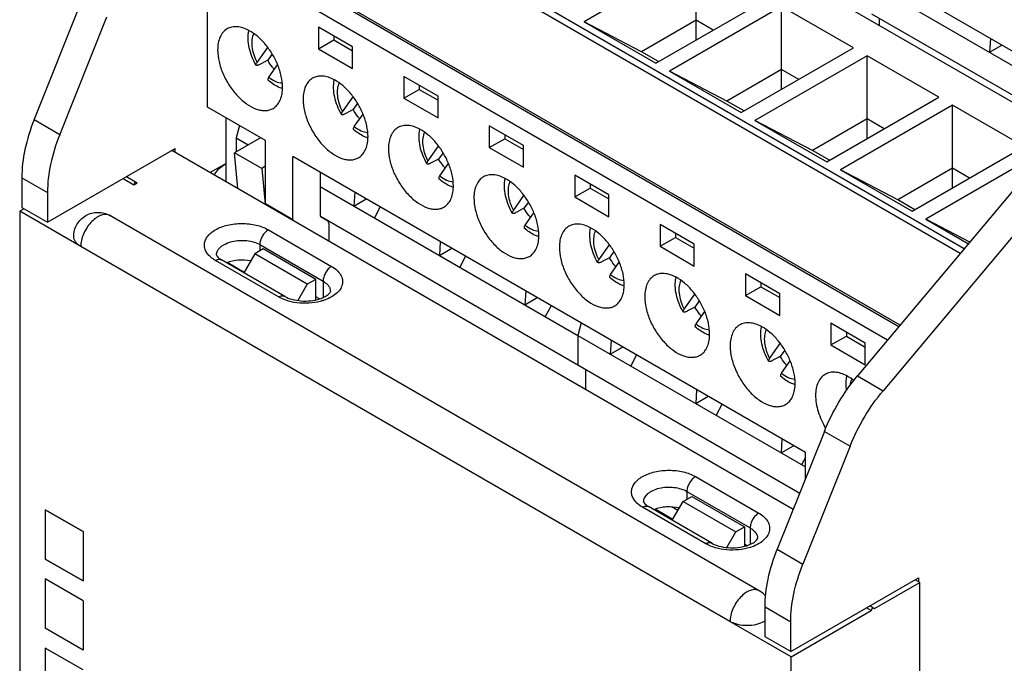
# Model space of a CAD drawing. Units: inches. Extents: x 0.5 to 33.6, y 0.5 to 21.6.
# Drawn here: x 27.4 to 29, y 17.1 to 18.2 of the extents above; entities that cross this region are included whole.
import ezdxf

# ---------------------------------------------------------------- set-up
doc = ezdxf.new("R2010")
doc.units = ezdxf.units.IN
doc.header["$LTSCALE"] = 1.87
doc.header["$MEASUREMENT"] = 0
doc.layers.get('0').update_dxf_attribs({"linetype": 'CONTINUOUS'})
for name, color, linetype in [('AXIS', 7, 'CONTINUOUS'), ('ECAD_TB4RAL', 7, 'CONTINUOUS'), ('ECAD_TB4RAR', 7, 'CONTINUOUS')]:
    doc.layers.add(name, color=color, linetype=linetype)

msp = doc.modelspace()

# ---------------------------------------------------------------- linework, layer by layer
at = {"color": 7, "linetype": 'CONTINUOUS'}
for p, q in [((27.6905, 18.0396), (27.6905, 18.3)), ((28.4869, 18.2841), (28.3043, 18.1786)), ((28.4869, 18.1491), (28.4869, 18.2841)), ((28.4212, 18.1111), (28.6039, 18.2166)), ((28.6261, 18.2037), (28.4435, 18.0983)), ((28.6261, 18.0687), (28.6261, 18.2037)), ((28.7431, 18.1362), (28.6261, 18.2037)), ((28.3043, 18.1786), (28.4212, 18.1111)), ((28.3979, 18.1298), (28.3043, 18.1786)), ((28.4869, 18.1812), (28.3979, 18.1298)), ((28.5148, 18.1651), (28.4869, 18.1812)), ((27.8714, 18.1698), (27.8714, 18.1344)), ((27.9271, 18.1376), (27.8714, 18.1698)), ((27.8714, 18.1344), (27.8965, 18.1489)), ((27.8965, 18.1553), (27.8965, 18.1489)), ((27.8965, 18.1489), (27.9271, 18.1312)), ((27.7714, 18.1124), (27.7887, 18.1369)), ((27.8714, 18.1344), (27.9271, 18.1023)), ((27.9271, 18.1023), (27.9271, 18.1376)), ((28.4257, 18.1137), (28.3979, 18.1298)), ((28.5604, 18.0308), (28.7431, 18.1362)), ((27.7887, 18.1159), (27.777, 18.1095)), ((27.796, 18.1261), (27.7887, 18.1159)), ((28.7653, 18.1233), (28.5827, 18.0179)), ((28.7653, 17.9883), (28.7653, 18.1233)), ((28.8823, 18.0558), (28.7653, 18.1233)), ((27.7907, 18.0884), (27.8049, 18.1086)), ((28.4435, 18.0983), (28.5604, 18.0308)), ((28.537, 18.0494), (28.4435, 18.0983)), ((28.6261, 18.1008), (28.537, 18.0494)), ((28.654, 18.0848), (28.6261, 18.1008)), ((28.0106, 18.0894), (28.0106, 18.0541)), ((28.0663, 18.0573), (28.0106, 18.0894)), ((28.0106, 18.0541), (28.0357, 18.0685)), ((28.0357, 18.075), (28.0357, 18.0685)), ((28.0357, 18.0685), (28.0663, 18.0509)), ((27.9106, 18.0321), (27.9279, 18.0566)), ((28.0106, 18.0541), (28.0663, 18.0219)), ((28.0663, 18.0219), (28.0663, 18.0573)), ((28.5649, 18.0333), (28.537, 18.0494)), ((28.6996, 17.9504), (28.8823, 18.0558)), ((27.9279, 18.0355), (27.9161, 18.0292)), ((27.9352, 18.0458), (27.9279, 18.0355)), ((28.9045, 18.043), (28.7219, 17.9375)), ((28.9045, 17.908), (28.9045, 18.043)), ((29.0214, 17.9755), (28.9045, 18.043)), ((27.7211, 17.9181), (27.7211, 18.0219)), ((27.9299, 18.0081), (27.9441, 18.0282)), ((28.5827, 18.0179), (28.6996, 17.9504)), ((28.6762, 17.969), (28.5827, 18.0179)), ((28.7653, 18.0205), (28.6762, 17.969)), ((28.7932, 18.0044), (28.7653, 18.0205)), ((28.1498, 18.0091), (28.1498, 17.9737)), ((28.2055, 17.9769), (28.1498, 18.0091)), ((27.7768, 17.9898), (27.7345, 17.9653)), ((28.1498, 17.9737), (28.1749, 17.9882)), ((28.1749, 17.9946), (28.1749, 17.9882)), ((28.1749, 17.9882), (28.2055, 17.9705)), ((27.4299, 17.8522), (27.6381, 17.9724)), ((28.645, 17.3846), (27.6325, 17.9692)), ((28.0498, 17.9517), (28.0671, 17.9762)), ((28.1498, 17.9737), (28.2055, 17.9416)), ((28.2055, 17.9416), (28.2055, 17.9769)), ((28.7041, 17.953), (28.6762, 17.969)), ((28.8388, 17.87), (29.0214, 17.9755)), ((27.74, 17.9071), (27.7345, 17.9653)), ((27.779, 17.9396), (27.7345, 17.9653)), ((28.0671, 17.9551), (28.0553, 17.9488)), ((28.0744, 17.9654), (28.0671, 17.9551)), ((29.0437, 17.9626), (28.8611, 17.8572)), ((27.7211, 17.948), (27.6952, 17.933)), ((27.7851, 17.9432), (27.779, 17.9396)), ((27.779, 17.9396), (27.7846, 17.8814)), ((28.0691, 17.9277), (28.0833, 17.9478)), ((28.7219, 17.9375), (28.8388, 17.87)), ((28.8154, 17.8887), (28.7219, 17.9375)), ((28.9045, 17.9401), (28.8154, 17.8887)), ((28.9324, 17.924), (28.9045, 17.9401)), ((27.3881, 17.9245), (27.3881, 17.8763)), ((27.5532, 17.9234), (27.5706, 17.9133)), ((27.5588, 17.9266), (27.5734, 17.9181)), ((28.289, 17.9287), (28.289, 17.8933)), ((28.3447, 17.8966), (28.289, 17.9287)), ((27.5706, 17.9133), (27.5734, 17.9181)), ((27.5706, 17.9133), (27.5762, 17.9165)), ((27.5734, 17.9181), (27.5762, 17.9165)), ((28.289, 17.8933), (28.3141, 17.9078)), ((28.3141, 17.9142), (28.3141, 17.9078)), ((28.3141, 17.9078), (28.3447, 17.8901)), ((27.4299, 17.9004), (27.4299, 17.8522)), ((28.189, 17.8713), (28.2063, 17.8959)), ((28.289, 17.8933), (28.3447, 17.8612)), ((28.3447, 17.8612), (28.3447, 17.8966)), ((27.3846, 17.8703), (27.3916, 17.8743)), ((27.3881, 17.8763), (27.4299, 17.8522)), ((28.2063, 17.8748), (28.1945, 17.8684)), ((28.2136, 17.8851), (28.2063, 17.8748)), ((28.8433, 17.8726), (28.8154, 17.8887)), ((27.3846, 17.8703), (27.3846, 15.6361)), ((27.4842, 17.8128), (27.3846, 17.8703)), ((28.5896, 17.2522), (27.5317, 17.863)), ((27.8758, 17.8608), (27.8849, 17.8555)), ((28.2083, 17.8473), (28.2225, 17.8675)), ((28.8611, 17.8572), (28.9305, 17.8171)), ((28.9327, 17.8198), (28.8611, 17.8572)), ((27.889, 17.8211), (27.889, 17.8465)), ((28.4282, 17.8483), (28.4282, 17.813)), ((28.4839, 17.8162), (28.4282, 17.8483)), ((27.7898, 17.8398), (27.8928, 17.7803)), ((28.4282, 17.813), (28.4533, 17.8274)), ((28.4533, 17.8339), (28.4533, 17.8274)), ((28.4533, 17.8274), (28.4839, 17.8098)), ((28.542, 17.202), (27.4842, 17.8128)), ((27.7815, 17.8086), (27.7676, 17.8006)), ((27.7759, 17.8157), (27.7759, 17.8054)), ((27.7759, 17.8157), (27.8789, 17.7562)), ((27.8672, 17.7591), (27.7815, 17.8086)), ((28.3282, 17.791), (28.3455, 17.8155)), ((28.4282, 17.813), (28.4839, 17.7808)), ((28.4839, 17.7808), (28.4839, 17.8162)), ((27.7676, 17.8006), (27.7498, 17.7699)), ((27.8533, 17.7511), (27.7676, 17.8006)), ((28.3455, 17.7944), (28.3337, 17.7881)), ((28.3528, 17.8047), (28.3455, 17.7944)), ((27.8065, 17.7305), (27.7035, 17.79)), ((27.8164, 17.7315), (27.7134, 17.7909)), ((27.7236, 17.7864), (27.7504, 17.7709)), ((28.3475, 17.767), (28.3617, 17.7871)), ((28.5674, 17.768), (28.5674, 17.7326)), ((28.6231, 17.7358), (28.5674, 17.768)), ((27.8533, 17.7511), (27.8381, 17.7247)), ((27.8672, 17.7591), (27.8533, 17.7511)), ((27.8672, 17.7257), (27.8672, 17.7591)), ((27.8789, 17.7562), (27.8789, 17.7295)), ((28.5674, 17.7326), (28.5925, 17.7471)), ((28.5925, 17.7535), (28.5925, 17.7471)), ((28.5925, 17.7471), (28.6231, 17.7294)), ((28.4674, 17.7106), (28.4847, 17.7351)), ((28.5674, 17.7326), (28.6231, 17.7005)), ((28.6231, 17.7005), (28.6231, 17.7358)), ((28.4847, 17.714), (28.4729, 17.7077)), ((28.492, 17.7243), (28.4847, 17.714)), ((28.4867, 17.6866), (28.5009, 17.7068)), ((28.7066, 17.6876), (28.7066, 17.6523)), ((28.7623, 17.6555), (28.7066, 17.6876)), ((28.7066, 17.6523), (28.7316, 17.6667)), ((28.7316, 17.6732), (28.7316, 17.6667)), ((28.7316, 17.6667), (28.7623, 17.649)), ((28.6066, 17.6302), (28.6239, 17.6548)), ((28.7066, 17.6523), (28.7623, 17.6201)), ((28.7623, 17.6201), (28.7623, 17.6555)), ((28.6239, 17.6337), (28.6121, 17.6273)), ((28.6312, 17.644), (28.6239, 17.6337)), ((28.6259, 17.6063), (28.6401, 17.6264)), ((28.4858, 17.438), (28.5888, 17.3785)), ((28.4719, 17.4139), (28.4719, 17.401)), ((28.4719, 17.4139), (28.5749, 17.3544)), ((28.448, 17.3668), (28.4658, 17.3975)), ((28.4658, 17.3975), (28.4797, 17.4055)), ((28.4658, 17.3975), (28.5515, 17.348)), ((28.4797, 17.4055), (28.5654, 17.356)), ((27.4263, 17.384), (27.4263, 17.3036)), ((27.4878, 17.3484), (27.4263, 17.384)), ((28.5025, 17.3287), (28.3995, 17.3882)), ((28.5124, 17.3297), (28.4093, 17.3891)), ((27.4878, 17.3484), (27.4878, 17.2681)), ((28.5368, 17.3225), (28.5515, 17.348)), ((28.5515, 17.348), (28.5654, 17.356)), ((28.5654, 17.356), (28.5654, 17.3244)), ((28.5749, 17.3544), (28.5749, 17.3277)), ((27.4878, 17.2681), (27.4263, 17.3036)), ((28.6409, 17.153), (28.8491, 17.2732)), ((28.7774, 17.223), (28.8512, 17.2656)), ((28.8512, 17.2656), (28.8435, 17.27)), ((28.8491, 17.2732), (28.8491, 17.2668)), ((28.8512, 15.0315), (28.8512, 17.2656)), ((28.5991, 17.1771), (28.5991, 17.2253)), ((28.6416, 17.1446), (28.7719, 17.2198)), ((28.7719, 17.2198), (28.7642, 17.2242)), ((28.7746, 17.2246), (28.7698, 17.2274)), ((28.7719, 17.2198), (28.7746, 17.2246)), ((28.7746, 17.2246), (28.7774, 17.223)), ((28.6416, 17.1446), (28.542, 17.202)), ((28.6409, 17.153), (28.6409, 17.2012)), ((28.6409, 17.153), (28.5991, 17.1771)), ((28.6416, 14.9104), (28.6416, 17.1446))]:
    msp.add_line(p, q, dxfattribs=at)
for centre, radius, start, end in [((27.8293, 18.12), 0.053, 251.0819, 251.8475), ((27.9685, 18.0396), 0.053, 251.0819, 251.8475), ((28.1077, 17.9593), 0.053, 251.0819, 251.8475), ((27.5251, 17.8516), 0.0132, 60.0031, 66.812), ((28.2469, 17.8789), 0.053, 251.0819, 251.8475), ((28.3861, 17.7986), 0.053, 251.0819, 251.8475), ((27.8543, 17.8026), 0.0819, 287.4266, 287.8193), ((28.5253, 17.7182), 0.053, 251.0819, 251.8475), ((28.6645, 17.6378), 0.053, 251.0819, 251.8475), ((28.5503, 17.4008), 0.0819, 287.4266, 287.8193), ((28.5697, 17.2179), 0.0397, 39.8318, 59.922), ((28.58, 17.2328), 0.0355, 299.9814, 302.8322)]:
    msp.add_arc(centre, radius, start, end, dxfattribs=at)
for points, knots in [([(27.7698, 18.1079), (27.7672, 18.1124), (27.7628, 18.1216), (27.757, 18.1403), (27.7562, 18.1552), (27.7582, 18.1643)], [0, 0, 0, 0, 0.264959, 0.522771, 1, 1, 1, 1]), ([(27.766, 18.1594), (27.7645, 18.1565), (27.7625, 18.1494), (27.7627, 18.1377), (27.7656, 18.125), (27.7692, 18.1166), (27.7714, 18.1124)], [0, 0, 0, 0, 0.203208, 0.441839, 0.711398, 1, 1, 1, 1]), ([(27.7995, 18.1009), (27.7985, 18.102), (27.7946, 18.1068), (27.7911, 18.1119), (27.7887, 18.1159)], [0, 0, 0, 0, 0.246932, 1, 1, 1, 1]), ([(27.7698, 18.1079), (27.7697, 18.1081), (27.7696, 18.1088), (27.7699, 18.1098), (27.7705, 18.1111), (27.7711, 18.1119), (27.7714, 18.1124)], [0, 0, 0, 0, 0.150681, 0.360724, 0.643943, 1, 1, 1, 1]), ([(27.777, 18.1095), (27.7761, 18.109), (27.7748, 18.1084), (27.7732, 18.1078), (27.7718, 18.1074), (27.7702, 18.1072), (27.7698, 18.1079)], [0, 0, 0, 0, 0.390993, 0.552021, 0.688466, 1, 1, 1, 1]), ([(27.7907, 18.0884), (27.7904, 18.0879), (27.7897, 18.0869), (27.7892, 18.0857), (27.789, 18.0849), (27.7889, 18.0843), (27.7891, 18.0839), (27.7893, 18.0837)], [0, 0, 0, 0, 0.369291, 0.653476, 0.763892, 0.855291, 1, 1, 1, 1]), ([(27.8121, 18.0698), (27.8101, 18.0706), (27.8018, 18.074), (27.7943, 18.0792), (27.7893, 18.0837)], [0, 0, 0, 0, 0.24185, 1, 1, 1, 1]), ([(27.7907, 18.0884), (27.7941, 18.0857), (27.8009, 18.0812), (27.8089, 18.079), (27.8125, 18.0789)], [0, 0, 0, 0, 0.543349, 1, 1, 1, 1]), ([(27.909, 18.0276), (27.9064, 18.032), (27.902, 18.0413), (27.8962, 18.0599), (27.8954, 18.0748), (27.8973, 18.0839)], [0, 0, 0, 0, 0.264959, 0.522771, 1, 1, 1, 1]), ([(27.9052, 18.079), (27.9037, 18.0761), (27.9017, 18.069), (27.9019, 18.0573), (27.9048, 18.0446), (27.9084, 18.0362), (27.9106, 18.0321)], [0, 0, 0, 0, 0.203208, 0.441839, 0.711398, 1, 1, 1, 1]), ([(27.9387, 18.0205), (27.9377, 18.0217), (27.9338, 18.0264), (27.9303, 18.0315), (27.9279, 18.0355)], [0, 0, 0, 0, 0.246932, 1, 1, 1, 1]), ([(27.909, 18.0276), (27.9089, 18.0278), (27.9088, 18.0284), (27.9091, 18.0294), (27.9097, 18.0307), (27.9103, 18.0316), (27.9106, 18.0321)], [0, 0, 0, 0, 0.150681, 0.360724, 0.643943, 1, 1, 1, 1]), ([(27.9161, 18.0292), (27.9153, 18.0287), (27.914, 18.0281), (27.9124, 18.0274), (27.911, 18.027), (27.9094, 18.0269), (27.909, 18.0276)], [0, 0, 0, 0, 0.390993, 0.552021, 0.688466, 1, 1, 1, 1]), ([(27.9299, 18.0081), (27.9296, 18.0075), (27.9289, 18.0066), (27.9284, 18.0054), (27.9282, 18.0045), (27.9281, 18.0039), (27.9283, 18.0035), (27.9285, 18.0033)], [0, 0, 0, 0, 0.369291, 0.653476, 0.763892, 0.855291, 1, 1, 1, 1]), ([(27.9513, 17.9895), (27.9493, 17.9902), (27.941, 17.9936), (27.9335, 17.9988), (27.9285, 18.0033)], [0, 0, 0, 0, 0.24185, 1, 1, 1, 1]), ([(27.9299, 18.0081), (27.9333, 18.0053), (27.9401, 18.0009), (27.9481, 17.9987), (27.9517, 17.9985)], [0, 0, 0, 0, 0.543349, 1, 1, 1, 1]), ([(28.0482, 17.9472), (28.0456, 17.9517), (28.0412, 17.9609), (28.0354, 17.9796), (28.0346, 17.9944), (28.0365, 18.0036)], [0, 0, 0, 0, 0.264959, 0.522771, 1, 1, 1, 1]), ([(28.0444, 17.9987), (28.0429, 17.9957), (28.0409, 17.9886), (28.0411, 17.977), (28.044, 17.9642), (28.0476, 17.9559), (28.0498, 17.9517)], [0, 0, 0, 0, 0.203208, 0.441839, 0.711398, 1, 1, 1, 1]), ([(28.0779, 17.9401), (28.0769, 17.9413), (28.073, 17.9461), (28.0695, 17.9512), (28.0671, 17.9551)], [0, 0, 0, 0, 0.246932, 1, 1, 1, 1]), ([(27.7018, 17.9291), (27.7028, 17.9309), (27.7077, 17.9386), (27.715, 17.9444), (27.7211, 17.948)], [0, 0, 0, 0, 0.226066, 1, 1, 1, 1]), ([(28.0482, 17.9472), (28.0481, 17.9474), (28.048, 17.948), (28.0483, 17.9491), (28.0489, 17.9503), (28.0495, 17.9512), (28.0498, 17.9517)], [0, 0, 0, 0, 0.150681, 0.360724, 0.643943, 1, 1, 1, 1]), ([(28.0553, 17.9488), (28.0545, 17.9483), (28.0532, 17.9477), (28.0516, 17.9471), (28.0502, 17.9467), (28.0486, 17.9465), (28.0482, 17.9472)], [0, 0, 0, 0, 0.390993, 0.552021, 0.688466, 1, 1, 1, 1]), ([(28.0691, 17.9277), (28.0688, 17.9272), (28.0681, 17.9262), (28.0676, 17.925), (28.0673, 17.9242), (28.0673, 17.9236), (28.0675, 17.9232), (28.0677, 17.923)], [0, 0, 0, 0, 0.369291, 0.653476, 0.763892, 0.855291, 1, 1, 1, 1]), ([(28.0905, 17.9091), (28.0885, 17.9098), (28.0802, 17.9132), (28.0727, 17.9185), (28.0677, 17.923)], [0, 0, 0, 0, 0.24185, 1, 1, 1, 1]), ([(28.0691, 17.9277), (28.0725, 17.925), (28.0793, 17.9205), (28.0873, 17.9183), (28.0909, 17.9182)], [0, 0, 0, 0, 0.543349, 1, 1, 1, 1]), ([(28.1874, 17.8668), (28.1848, 17.8713), (28.1803, 17.8806), (28.1746, 17.8992), (28.1738, 17.9141), (28.1757, 17.9232)], [0, 0, 0, 0, 0.264959, 0.522771, 1, 1, 1, 1]), ([(28.1836, 17.9183), (28.1821, 17.9154), (28.1801, 17.9083), (28.1803, 17.8966), (28.1832, 17.8839), (28.1868, 17.8755), (28.189, 17.8713)], [0, 0, 0, 0, 0.203208, 0.441839, 0.711398, 1, 1, 1, 1]), ([(28.2171, 17.8598), (28.2161, 17.8609), (28.2122, 17.8657), (28.2087, 17.8708), (28.2063, 17.8748)], [0, 0, 0, 0, 0.246932, 1, 1, 1, 1]), ([(27.4726, 17.8289), (27.4726, 17.8323), (27.4735, 17.8392), (27.4775, 17.8488), (27.4838, 17.857), (27.4921, 17.8633), (27.5017, 17.8673), (27.512, 17.8687), (27.5223, 17.8673), (27.5287, 17.8647), (27.5317, 17.863)], [0, 0, 0, 0, 0.125012, 0.24999, 0.374955, 0.499931, 0.624929, 0.749942, 0.874955, 1, 1, 1, 1]), ([(27.5303, 17.8637), (27.5282, 17.8645), (27.5232, 17.8653), (27.5154, 17.8632), (27.5076, 17.8585), (27.5001, 17.8515), (27.4935, 17.8428), (27.4884, 17.833), (27.485, 17.8229), (27.4842, 17.8161), (27.4842, 17.8128)], [0, 0, 0, 0, 0.087952, 0.189672, 0.308792, 0.443106, 0.58689, 0.732672, 0.872634, 1, 1, 1, 1]), ([(28.1874, 17.8668), (28.1873, 17.8671), (28.1872, 17.8677), (28.1875, 17.8687), (28.1881, 17.87), (28.1887, 17.8709), (28.189, 17.8713)], [0, 0, 0, 0, 0.150681, 0.360724, 0.643943, 1, 1, 1, 1]), ([(28.1945, 17.8684), (28.1937, 17.868), (28.1924, 17.8673), (28.1908, 17.8667), (28.1894, 17.8663), (28.1878, 17.8662), (28.1874, 17.8668)], [0, 0, 0, 0, 0.390993, 0.552021, 0.688466, 1, 1, 1, 1]), ([(27.7035, 17.79), (27.7009, 17.7915), (27.696, 17.7949), (27.6902, 17.801), (27.6865, 17.8077), (27.6852, 17.8149), (27.6865, 17.822), (27.6902, 17.8288), (27.696, 17.8349), (27.7067, 17.8423), (27.7239, 17.8485), (27.7467, 17.851), (27.7695, 17.8485), (27.7837, 17.8433), (27.7898, 17.8398)], [0, 0, 0, 0, 0.060454, 0.114533, 0.163176, 0.208604, 0.254032, 0.302674, 0.356754, 0.417208, 0.555456, 0.708604, 0.861752, 1, 1, 1, 1]), ([(27.889, 17.8465), (27.889, 17.8475), (27.8888, 17.8494), (27.888, 17.852), (27.8868, 17.8541), (27.8856, 17.8551), (27.8849, 17.8555)], [0, 0, 0, 0, 0.289661, 0.548947, 0.782239, 1, 1, 1, 1]), ([(28.2083, 17.8473), (28.2079, 17.8468), (28.2073, 17.8459), (28.2067, 17.8446), (28.2065, 17.8438), (28.2065, 17.8432), (28.2067, 17.8428), (28.2069, 17.8426)], [0, 0, 0, 0, 0.369291, 0.653476, 0.763892, 0.855291, 1, 1, 1, 1]), ([(28.2297, 17.8288), (28.2277, 17.8295), (28.2194, 17.8329), (28.2119, 17.8381), (28.2069, 17.8426)], [0, 0, 0, 0, 0.24185, 1, 1, 1, 1]), ([(28.2083, 17.8473), (28.2117, 17.8446), (28.2185, 17.8402), (28.2265, 17.8379), (28.2301, 17.8378)], [0, 0, 0, 0, 0.543349, 1, 1, 1, 1]), ([(28.3266, 17.7865), (28.324, 17.791), (28.3195, 17.8002), (28.3138, 17.8188), (28.313, 17.8337), (28.3149, 17.8428)], [0, 0, 0, 0, 0.264959, 0.522771, 1, 1, 1, 1]), ([(27.4842, 17.8128), (27.4824, 17.8138), (27.4793, 17.8159), (27.4756, 17.8199), (27.4732, 17.8242), (27.4726, 17.8274), (27.4726, 17.8289)], [0, 0, 0, 0, 0.289801, 0.549051, 0.782229, 1, 1, 1, 1]), ([(27.7898, 17.8398), (27.7879, 17.8387), (27.7841, 17.8355), (27.7798, 17.8295), (27.7768, 17.8228), (27.7759, 17.818), (27.7759, 17.8157)], [0, 0, 0, 0, 0.237224, 0.499998, 0.762774, 1, 1, 1, 1]), ([(28.3228, 17.8379), (28.3213, 17.835), (28.3193, 17.8279), (28.3195, 17.8162), (28.3224, 17.8035), (28.326, 17.7951), (28.3282, 17.791)], [0, 0, 0, 0, 0.203208, 0.441839, 0.711398, 1, 1, 1, 1]), ([(27.7053, 17.7988), (27.7053, 17.8012), (27.7068, 17.8064), (27.7124, 17.8127), (27.7207, 17.8178), (27.7311, 17.8213), (27.7427, 17.8229), (27.7546, 17.8226), (27.7659, 17.8203), (27.7729, 17.8175), (27.7759, 17.8157)], [0, 0, 0, 0, 0.086934, 0.186404, 0.303797, 0.437613, 0.582117, 0.729433, 0.871174, 1, 1, 1, 1]), ([(27.7053, 17.7988), (27.7053, 17.7987), (27.7055, 17.7979), (27.7066, 17.7963), (27.7092, 17.7936), (27.7118, 17.7919), (27.7134, 17.7909)], [0, 0, 0, 0, 0.039337, 0.189156, 0.510208, 1, 1, 1, 1]), ([(28.3563, 17.7794), (28.3553, 17.7806), (28.3514, 17.7854), (28.3479, 17.7904), (28.3455, 17.7944)], [0, 0, 0, 0, 0.246932, 1, 1, 1, 1]), ([(27.7035, 17.79), (27.7052, 17.7909), (27.7078, 17.7919), (27.7112, 17.7919), (27.7127, 17.7913), (27.7134, 17.7909)], [0, 0, 0, 0, 0.547689, 0.781559, 1, 1, 1, 1]), ([(27.8928, 17.7803), (27.8909, 17.7792), (27.8871, 17.776), (27.8828, 17.7701), (27.8798, 17.7633), (27.8789, 17.7585), (27.8789, 17.7562)], [0, 0, 0, 0, 0.237224, 0.499998, 0.762774, 1, 1, 1, 1]), ([(27.8928, 17.7803), (27.896, 17.7785), (27.9015, 17.7746), (27.9078, 17.7672), (27.911, 17.7589), (27.9106, 17.7502), (27.9068, 17.7421), (27.8999, 17.7349), (27.8906, 17.7288), (27.8833, 17.7259), (27.8794, 17.7246)], [0, 0, 0, 0, 0.137398, 0.257837, 0.365385, 0.46868, 0.578255, 0.701931, 0.842813, 1, 1, 1, 1]), ([(28.3266, 17.7865), (28.3265, 17.7867), (28.3264, 17.7873), (28.3267, 17.7884), (28.3273, 17.7896), (28.3279, 17.7905), (28.3282, 17.791)], [0, 0, 0, 0, 0.150681, 0.360724, 0.643943, 1, 1, 1, 1]), ([(28.3337, 17.7881), (28.3329, 17.7876), (28.3316, 17.787), (28.33, 17.7864), (28.3286, 17.7859), (28.327, 17.7858), (28.3266, 17.7865)], [0, 0, 0, 0, 0.390993, 0.552021, 0.688466, 1, 1, 1, 1]), ([(28.3475, 17.767), (28.3471, 17.7665), (28.3465, 17.7655), (28.3459, 17.7643), (28.3457, 17.7635), (28.3457, 17.7629), (28.3459, 17.7624), (28.3461, 17.7623)], [0, 0, 0, 0, 0.369291, 0.653476, 0.763892, 0.855291, 1, 1, 1, 1]), ([(28.3689, 17.7484), (28.3669, 17.7491), (28.3586, 17.7525), (28.3511, 17.7577), (28.3461, 17.7623)], [0, 0, 0, 0, 0.24185, 1, 1, 1, 1]), ([(28.3475, 17.767), (28.3509, 17.7642), (28.3577, 17.7598), (28.3656, 17.7576), (28.3693, 17.7574)], [0, 0, 0, 0, 0.543349, 1, 1, 1, 1]), ([(28.4658, 17.7061), (28.4632, 17.7106), (28.4587, 17.7198), (28.453, 17.7385), (28.4522, 17.7534), (28.4541, 17.7625)], [0, 0, 0, 0, 0.264959, 0.522771, 1, 1, 1, 1]), ([(27.8789, 17.7562), (27.8807, 17.7552), (27.884, 17.7529), (27.888, 17.7488), (27.8904, 17.7442), (27.891, 17.7409), (27.891, 17.7393)], [0, 0, 0, 0, 0.289801, 0.549051, 0.782229, 1, 1, 1, 1]), ([(28.462, 17.7576), (28.4605, 17.7547), (28.4585, 17.7476), (28.4587, 17.7359), (28.4616, 17.7232), (28.4652, 17.7148), (28.4674, 17.7106)], [0, 0, 0, 0, 0.203208, 0.441839, 0.711398, 1, 1, 1, 1]), ([(27.8065, 17.7305), (27.8082, 17.7314), (27.8108, 17.7325), (27.8142, 17.7324), (27.8157, 17.7319), (27.8164, 17.7315)], [0, 0, 0, 0, 0.547689, 0.781559, 1, 1, 1, 1]), ([(27.8788, 17.7245), (27.8729, 17.7226), (27.8603, 17.7201), (27.8411, 17.7199), (27.8228, 17.7231), (27.8115, 17.7276), (27.8065, 17.7305)], [0, 0, 0, 0, 0.252634, 0.515021, 0.769464, 1, 1, 1, 1]), ([(27.8164, 17.7315), (27.82, 17.7294), (27.8288, 17.726), (27.8432, 17.7236), (27.8585, 17.7238), (27.8686, 17.7258), (27.8733, 17.7273)], [0, 0, 0, 0, 0.216653, 0.475203, 0.745838, 1, 1, 1, 1]), ([(27.8733, 17.7273), (27.8765, 17.7283), (27.8819, 17.7305), (27.8878, 17.7346), (27.8904, 17.7376), (27.891, 17.7391), (27.891, 17.7393)], [0, 0, 0, 0, 0.460559, 0.79276, 0.960546, 1, 1, 1, 1]), ([(28.4955, 17.6991), (28.4945, 17.7002), (28.4906, 17.705), (28.4871, 17.7101), (28.4847, 17.714)], [0, 0, 0, 0, 0.246932, 1, 1, 1, 1]), ([(28.4658, 17.7061), (28.4657, 17.7063), (28.4656, 17.707), (28.4659, 17.708), (28.4665, 17.7092), (28.4671, 17.7101), (28.4674, 17.7106)], [0, 0, 0, 0, 0.150681, 0.360724, 0.643943, 1, 1, 1, 1]), ([(28.4729, 17.7077), (28.4721, 17.7072), (28.4708, 17.7066), (28.4692, 17.706), (28.4678, 17.7056), (28.4662, 17.7054), (28.4658, 17.7061)], [0, 0, 0, 0, 0.390993, 0.552021, 0.688466, 1, 1, 1, 1]), ([(28.4867, 17.6866), (28.4863, 17.6861), (28.4857, 17.6851), (28.4851, 17.6839), (28.4849, 17.6831), (28.4849, 17.6825), (28.4851, 17.6821), (28.4853, 17.6819)], [0, 0, 0, 0, 0.369291, 0.653476, 0.763892, 0.855291, 1, 1, 1, 1]), ([(28.5081, 17.668), (28.5061, 17.6687), (28.4978, 17.6722), (28.4903, 17.6774), (28.4853, 17.6819)], [0, 0, 0, 0, 0.24185, 1, 1, 1, 1]), ([(28.4867, 17.6866), (28.4901, 17.6839), (28.4969, 17.6794), (28.5048, 17.6772), (28.5085, 17.6771)], [0, 0, 0, 0, 0.543349, 1, 1, 1, 1]), ([(28.605, 17.6258), (28.6024, 17.6302), (28.5979, 17.6395), (28.5922, 17.6581), (28.5914, 17.673), (28.5933, 17.6821)], [0, 0, 0, 0, 0.264959, 0.522771, 1, 1, 1, 1]), ([(28.6012, 17.6772), (28.5996, 17.6743), (28.5977, 17.6672), (28.5979, 17.6555), (28.6008, 17.6428), (28.6044, 17.6344), (28.6066, 17.6302)], [0, 0, 0, 0, 0.203208, 0.441839, 0.711398, 1, 1, 1, 1]), ([(28.6347, 17.6187), (28.6337, 17.6199), (28.6298, 17.6246), (28.6263, 17.6297), (28.6239, 17.6337)], [0, 0, 0, 0, 0.246932, 1, 1, 1, 1]), ([(28.605, 17.6258), (28.6049, 17.626), (28.6048, 17.6266), (28.6051, 17.6276), (28.6057, 17.6289), (28.6063, 17.6298), (28.6066, 17.6302)], [0, 0, 0, 0, 0.150681, 0.360724, 0.643943, 1, 1, 1, 1]), ([(28.6121, 17.6273), (28.6113, 17.6269), (28.61, 17.6263), (28.6084, 17.6256), (28.607, 17.6252), (28.6054, 17.6251), (28.605, 17.6258)], [0, 0, 0, 0, 0.390993, 0.552021, 0.688466, 1, 1, 1, 1]), ([(28.6259, 17.6063), (28.6255, 17.6057), (28.6249, 17.6048), (28.6243, 17.6036), (28.6241, 17.6027), (28.6241, 17.6021), (28.6243, 17.6017), (28.6244, 17.6015)], [0, 0, 0, 0, 0.369291, 0.653476, 0.763892, 0.855291, 1, 1, 1, 1]), ([(28.6473, 17.5877), (28.6453, 17.5884), (28.637, 17.5918), (28.6295, 17.597), (28.6244, 17.6015)], [0, 0, 0, 0, 0.24185, 1, 1, 1, 1]), ([(28.6259, 17.6063), (28.6293, 17.6035), (28.6361, 17.5991), (28.644, 17.5968), (28.6477, 17.5967)], [0, 0, 0, 0, 0.543349, 1, 1, 1, 1]), ([(28.7321, 17.5789), (28.7318, 17.5808), (28.731, 17.5884), (28.7314, 17.5962), (28.7325, 17.6017)], [0, 0, 0, 0, 0.25838, 1, 1, 1, 1]), ([(28.7404, 17.5969), (28.74, 17.5961), (28.7384, 17.5926), (28.7376, 17.5888), (28.7373, 17.5859)], [0, 0, 0, 0, 0.233246, 1, 1, 1, 1]), ([(28.3995, 17.3882), (28.3968, 17.3897), (28.392, 17.393), (28.3862, 17.3992), (28.3825, 17.4059), (28.3812, 17.4131), (28.3825, 17.4202), (28.3862, 17.427), (28.392, 17.4331), (28.4027, 17.4405), (28.4199, 17.4467), (28.4427, 17.4492), (28.4654, 17.4467), (28.4797, 17.4415), (28.4858, 17.438)], [0, 0, 0, 0, 0.060454, 0.114533, 0.163176, 0.208604, 0.254032, 0.302674, 0.356754, 0.417208, 0.555456, 0.708604, 0.861752, 1, 1, 1, 1]), ([(28.4858, 17.438), (28.4838, 17.4368), (28.4801, 17.4337), (28.4757, 17.4277), (28.4727, 17.421), (28.4719, 17.4162), (28.4719, 17.4139)], [0, 0, 0, 0, 0.237224, 0.499998, 0.762774, 1, 1, 1, 1]), ([(28.4013, 17.397), (28.4013, 17.3994), (28.4028, 17.4045), (28.4084, 17.4109), (28.4167, 17.416), (28.427, 17.4195), (28.4387, 17.4211), (28.4506, 17.4208), (28.4619, 17.4185), (28.4688, 17.4156), (28.4719, 17.4139)], [0, 0, 0, 0, 0.086934, 0.186404, 0.303797, 0.437613, 0.582117, 0.729433, 0.871174, 1, 1, 1, 1]), ([(28.4013, 17.397), (28.4013, 17.3968), (28.4015, 17.3961), (28.4025, 17.3945), (28.4051, 17.3918), (28.4077, 17.3901), (28.4093, 17.3891)], [0, 0, 0, 0, 0.039337, 0.189156, 0.510208, 1, 1, 1, 1]), ([(28.3995, 17.3882), (28.4011, 17.3891), (28.4037, 17.3901), (28.4072, 17.39), (28.4087, 17.3895), (28.4093, 17.3891)], [0, 0, 0, 0, 0.547689, 0.781559, 1, 1, 1, 1]), ([(28.5888, 17.3785), (28.5868, 17.3774), (28.5831, 17.3742), (28.5787, 17.3683), (28.5757, 17.3615), (28.5749, 17.3567), (28.5749, 17.3544)], [0, 0, 0, 0, 0.237224, 0.499998, 0.762774, 1, 1, 1, 1]), ([(28.5888, 17.3785), (28.5919, 17.3767), (28.5975, 17.3728), (28.6038, 17.3654), (28.607, 17.3571), (28.6066, 17.3484), (28.6027, 17.3403), (28.5959, 17.3331), (28.5866, 17.327), (28.5793, 17.3241), (28.5753, 17.3228)], [0, 0, 0, 0, 0.137398, 0.257837, 0.365385, 0.46868, 0.578255, 0.701931, 0.842813, 1, 1, 1, 1]), ([(28.5749, 17.3544), (28.5767, 17.3534), (28.58, 17.3511), (28.5839, 17.347), (28.5864, 17.3424), (28.587, 17.3391), (28.587, 17.3375)], [0, 0, 0, 0, 0.289801, 0.549051, 0.782229, 1, 1, 1, 1]), ([(28.5025, 17.3287), (28.5041, 17.3296), (28.5067, 17.3307), (28.5102, 17.3306), (28.5117, 17.33), (28.5124, 17.3297)], [0, 0, 0, 0, 0.547689, 0.781559, 1, 1, 1, 1]), ([(28.5748, 17.3227), (28.5688, 17.3208), (28.5562, 17.3183), (28.5371, 17.3181), (28.5187, 17.3213), (28.5075, 17.3258), (28.5025, 17.3287)], [0, 0, 0, 0, 0.252634, 0.515021, 0.769464, 1, 1, 1, 1]), ([(28.5124, 17.3297), (28.516, 17.3276), (28.5247, 17.3242), (28.5391, 17.3218), (28.5545, 17.322), (28.5646, 17.324), (28.5693, 17.3255)], [0, 0, 0, 0, 0.216653, 0.475203, 0.745838, 1, 1, 1, 1]), ([(28.5693, 17.3255), (28.5725, 17.3265), (28.5779, 17.3287), (28.5838, 17.3328), (28.5864, 17.3358), (28.587, 17.3372), (28.587, 17.3375)], [0, 0, 0, 0, 0.460559, 0.79276, 0.960546, 1, 1, 1, 1]), ([(28.5896, 17.2522), (28.5876, 17.2533), (28.5827, 17.2546), (28.5747, 17.253), (28.5666, 17.2486), (28.5588, 17.2417), (28.5519, 17.2329), (28.5465, 17.2229), (28.543, 17.2125), (28.542, 17.2054), (28.542, 17.202)], [0, 0, 0, 0, 0.086934, 0.186407, 0.303798, 0.437614, 0.582117, 0.729433, 0.871172, 1, 1, 1, 1]), ([(28.5977, 17.202), (28.5938, 17.1998), (28.5846, 17.1964), (28.5699, 17.1948), (28.5552, 17.1964), (28.546, 17.1998), (28.542, 17.202)], [0, 0, 0, 0, 0.237218, 0.499999, 0.762781, 1, 1, 1, 1])]:
    msp.add_open_spline(points, degree=3, knots=knots, dxfattribs=at)
at = {"layer": 'AXIS', "color": 7, "linetype": 'CONTINUOUS'}
for p, q in [((29.084, 18.0001), (28.1108, 18.562)), ((29.1311, 18.0562), (28.3084, 18.5312)), ((28.9237, 17.809), (27.8652, 18.4201)), ((28.9172, 17.8014), (27.8597, 18.4119)), ((28.8169, 17.6818), (27.7183, 18.3161)), ((28.8191, 17.6845), (27.7242, 18.3166)), ((28.7987, 17.6602), (27.6905, 18.3)), ((27.408, 18.0188), (27.4848, 18.2107)), ((27.4498, 17.9946), (27.5266, 18.1866)), ((29.2214, 18.1637), (28.7498, 17.6019)), ((29.2631, 18.1396), (28.7915, 17.5778)), ((27.7851, 17.985), (27.6905, 18.0396)), ((27.4498, 17.9946), (27.408, 18.0188)), ((27.6381, 17.966), (27.6381, 17.9724)), ((27.7851, 17.8824), (27.7851, 17.985)), ((27.8297, 17.8567), (27.8297, 17.9592)), ((28.6648, 17.4771), (27.8297, 17.9592)), ((27.3881, 17.9245), (27.4299, 17.9004)), ((27.8742, 17.9335), (27.8742, 17.8644)), ((27.7851, 17.8824), (27.8297, 17.8567)), ((27.8749, 17.8617), (27.8758, 17.8608)), ((27.8732, 17.7273), (27.8672, 17.7308)), ((28.7498, 17.6019), (28.7915, 17.5778)), ((28.6958, 17.5116), (28.619, 17.3196)), ((28.6958, 17.5116), (28.7376, 17.4875)), ((28.7376, 17.4875), (28.6608, 17.2955)), ((28.6648, 17.4342), (28.6648, 17.4771)), ((27.4263, 17.384), (27.4263, 17.3036)), ((27.4263, 17.384), (27.4878, 17.3484)), ((27.4878, 17.3484), (27.4878, 17.2681)), ((28.5692, 17.3255), (28.5654, 17.3277)), ((28.619, 17.3196), (28.6608, 17.2955)), ((27.4263, 17.3036), (27.4878, 17.2681)), ((27.4263, 17.2715), (27.4263, 17.1911)), ((27.4878, 17.2359), (27.4263, 17.2715)), ((27.4878, 17.2359), (27.4878, 17.1556)), ((28.6409, 17.2012), (28.5991, 17.2253)), ((27.4878, 17.1556), (27.4263, 17.1911)), ((27.4263, 17.1589), (27.4263, 17.0786)), ((27.4878, 17.1234), (27.4263, 17.1589))]:
    msp.add_line(p, q, dxfattribs=at)
for centre, radius, start, end in [((27.7444, 18.0717), 0.0685, 358.2141, 0.0075), ((27.8836, 17.9914), 0.0685, 358.2141, 0.0075), ((28.0228, 17.911), 0.0685, 358.2141, 0.0075), ((27.858, 17.8824), 0.0728, 179.9972, 181.1081), ((27.9027, 17.8567), 0.073, 179.9973, 181.0604), ((28.162, 17.8306), 0.0685, 358.2141, 0.0075), ((28.3012, 17.7503), 0.0685, 358.2141, 0.0075), ((28.4404, 17.6699), 0.0685, 358.2141, 0.0075), ((28.5796, 17.5896), 0.0685, 358.2141, 0.0075)]:
    msp.add_arc(centre, radius, start, end, dxfattribs=at)
for points, knots in [([(27.7227, 18.1671), (27.7202, 18.1656), (27.7156, 18.1618), (27.7107, 18.1537), (27.7077, 18.1438), (27.7072, 18.1366), (27.7072, 18.1328)], [0, 0, 0, 0, 0.217772, 0.450955, 0.710194, 1, 1, 1, 1]), ([(27.7582, 18.1644), (27.7551, 18.1661), (27.7488, 18.1688), (27.7393, 18.1708), (27.7304, 18.1704), (27.725, 18.1684), (27.7227, 18.1671)], [0, 0, 0, 0, 0.287747, 0.546258, 0.780272, 1, 1, 1, 1]), ([(27.805, 18.1086), (27.8025, 18.1146), (27.7966, 18.1262), (27.7855, 18.1419), (27.7728, 18.1549), (27.7631, 18.1618), (27.7582, 18.1644)], [0, 0, 0, 0, 0.263452, 0.525383, 0.774128, 1, 1, 1, 1]), ([(27.7072, 18.1328), (27.7072, 18.1264), (27.709, 18.113), (27.7156, 18.0932), (27.7259, 18.0742), (27.739, 18.0575), (27.7538, 18.0444), (27.7672, 18.0371), (27.7776, 18.0343), (27.7848, 18.0338), (27.7916, 18.0347), (27.7956, 18.0364), (27.7975, 18.0375)], [0, 0, 0, 0, 0.128682, 0.270276, 0.417432, 0.561779, 0.695449, 0.812713, 0.864677, 0.91251, 0.95714, 1, 1, 1, 1]), ([(27.813, 18.0717), (27.813, 18.0778), (27.8114, 18.0904), (27.8075, 18.1025), (27.805, 18.1086)], [0, 0, 0, 0, 0.476713, 1, 1, 1, 1]), ([(27.8619, 18.0867), (27.8594, 18.0853), (27.8548, 18.0814), (27.8499, 18.0734), (27.8469, 18.0635), (27.8464, 18.0562), (27.8464, 18.0525)], [0, 0, 0, 0, 0.217772, 0.450955, 0.710194, 1, 1, 1, 1]), ([(27.8974, 18.084), (27.8943, 18.0857), (27.888, 18.0885), (27.8785, 18.0905), (27.8696, 18.0901), (27.8642, 18.0881), (27.8619, 18.0867)], [0, 0, 0, 0, 0.287747, 0.546258, 0.780272, 1, 1, 1, 1]), ([(27.9442, 18.0282), (27.9417, 18.0342), (27.9358, 18.0459), (27.9247, 18.0615), (27.912, 18.0746), (27.9023, 18.0814), (27.8974, 18.084)], [0, 0, 0, 0, 0.263452, 0.525383, 0.774128, 1, 1, 1, 1]), ([(27.7975, 18.0375), (27.7998, 18.0389), (27.8042, 18.0425), (27.8091, 18.05), (27.8121, 18.0593), (27.8128, 18.066), (27.8129, 18.0696)], [0, 0, 0, 0, 0.219738, 0.453757, 0.712243, 1, 1, 1, 1]), ([(27.8464, 18.0525), (27.8464, 18.0461), (27.8482, 18.0326), (27.8548, 18.0129), (27.8651, 17.9939), (27.8782, 17.9771), (27.893, 17.964), (27.9064, 17.9567), (27.9168, 17.9539), (27.924, 17.9534), (27.9308, 17.9544), (27.9348, 17.9561), (27.9367, 17.9571)], [0, 0, 0, 0, 0.128682, 0.270276, 0.417432, 0.561779, 0.695449, 0.812713, 0.864677, 0.91251, 0.95714, 1, 1, 1, 1]), ([(27.408, 18.0188), (27.4017, 18.0031), (27.3921, 17.9722), (27.3881, 17.9399), (27.3881, 17.9245)], [0, 0, 0, 0, 0.522989, 1, 1, 1, 1]), ([(27.9522, 17.9914), (27.9522, 17.9974), (27.9506, 18.01), (27.9467, 18.0221), (27.9442, 18.0282)], [0, 0, 0, 0, 0.476713, 1, 1, 1, 1]), ([(28.0011, 18.0063), (27.9986, 18.0049), (27.994, 18.001), (27.9891, 17.993), (27.9861, 17.9831), (27.9856, 17.9759), (27.9856, 17.9721)], [0, 0, 0, 0, 0.217772, 0.450955, 0.710194, 1, 1, 1, 1]), ([(28.0366, 18.0037), (28.0335, 18.0054), (28.0272, 18.0081), (28.0177, 18.0101), (28.0088, 18.0097), (28.0034, 18.0077), (28.0011, 18.0063)], [0, 0, 0, 0, 0.287747, 0.546258, 0.780272, 1, 1, 1, 1]), ([(28.0834, 17.9479), (28.0809, 17.9539), (28.075, 17.9655), (28.0639, 17.9812), (28.0512, 17.9942), (28.0415, 18.001), (28.0366, 18.0037)], [0, 0, 0, 0, 0.263452, 0.525383, 0.774128, 1, 1, 1, 1]), ([(27.4498, 17.9946), (27.4435, 17.979), (27.4338, 17.9481), (27.4299, 17.9158), (27.4299, 17.9004)], [0, 0, 0, 0, 0.522989, 1, 1, 1, 1]), ([(27.9367, 17.9571), (27.939, 17.9585), (27.9434, 17.9621), (27.9482, 17.9697), (27.9513, 17.9789), (27.952, 17.9857), (27.9521, 17.9892)], [0, 0, 0, 0, 0.219738, 0.453757, 0.712243, 1, 1, 1, 1]), ([(27.9856, 17.9721), (27.9856, 17.9657), (27.9873, 17.9523), (27.994, 17.9325), (28.0043, 17.9135), (28.0174, 17.8968), (28.0322, 17.8837), (28.0456, 17.8764), (28.056, 17.8736), (28.0632, 17.873), (28.0699, 17.874), (28.074, 17.8757), (28.0759, 17.8768)], [0, 0, 0, 0, 0.128682, 0.270276, 0.417432, 0.561779, 0.695449, 0.812713, 0.864677, 0.91251, 0.95714, 1, 1, 1, 1]), ([(28.0913, 17.911), (28.0913, 17.917), (28.0898, 17.9297), (28.0859, 17.9417), (28.0834, 17.9479)], [0, 0, 0, 0, 0.476713, 1, 1, 1, 1]), ([(28.1402, 17.926), (28.1378, 17.9246), (28.1332, 17.9207), (28.1283, 17.9126), (28.1253, 17.9027), (28.1248, 17.8955), (28.1248, 17.8917)], [0, 0, 0, 0, 0.217772, 0.450955, 0.710194, 1, 1, 1, 1]), ([(28.1758, 17.9233), (28.1727, 17.925), (28.1664, 17.9277), (28.1569, 17.9298), (28.148, 17.9293), (28.1426, 17.9273), (28.1402, 17.926)], [0, 0, 0, 0, 0.287747, 0.546258, 0.780272, 1, 1, 1, 1]), ([(28.2226, 17.8675), (28.2201, 17.8735), (28.2142, 17.8851), (28.2031, 17.9008), (28.1904, 17.9139), (28.1807, 17.9207), (28.1758, 17.9233)], [0, 0, 0, 0, 0.263452, 0.525383, 0.774128, 1, 1, 1, 1]), ([(28.0759, 17.8768), (28.0782, 17.8781), (28.0826, 17.8818), (28.0874, 17.8893), (28.0905, 17.8986), (28.0912, 17.9053), (28.0913, 17.9089)], [0, 0, 0, 0, 0.219738, 0.453757, 0.712243, 1, 1, 1, 1]), ([(28.1248, 17.8917), (28.1248, 17.8853), (28.1265, 17.8719), (28.1332, 17.8522), (28.1435, 17.8331), (28.1566, 17.8164), (28.1714, 17.8033), (28.1848, 17.796), (28.1952, 17.7932), (28.2024, 17.7927), (28.2091, 17.7937), (28.2132, 17.7954), (28.2151, 17.7964)], [0, 0, 0, 0, 0.128682, 0.270276, 0.417432, 0.561779, 0.695449, 0.812713, 0.864677, 0.91251, 0.95714, 1, 1, 1, 1]), ([(27.8742, 17.8644), (27.8742, 17.8641), (27.8743, 17.8632), (27.8745, 17.8623), (27.8749, 17.8617)], [0, 0, 0, 0, 0.277682, 1, 1, 1, 1]), ([(28.2305, 17.8307), (28.2305, 17.8367), (28.229, 17.8493), (28.2251, 17.8614), (28.2226, 17.8675)], [0, 0, 0, 0, 0.476713, 1, 1, 1, 1]), ([(28.2794, 17.8456), (28.277, 17.8442), (28.2724, 17.8403), (28.2674, 17.8323), (28.2645, 17.8224), (28.264, 17.8152), (28.264, 17.8114)], [0, 0, 0, 0, 0.217772, 0.450955, 0.710194, 1, 1, 1, 1]), ([(28.315, 17.8429), (28.3118, 17.8446), (28.3056, 17.8474), (28.2961, 17.8494), (28.2872, 17.849), (28.2818, 17.847), (28.2794, 17.8456)], [0, 0, 0, 0, 0.287747, 0.546258, 0.780272, 1, 1, 1, 1]), ([(28.3618, 17.7871), (28.3593, 17.7931), (28.3534, 17.8048), (28.3423, 17.8204), (28.3296, 17.8335), (28.3199, 17.8403), (28.315, 17.8429)], [0, 0, 0, 0, 0.263452, 0.525383, 0.774128, 1, 1, 1, 1]), ([(28.2151, 17.7964), (28.2174, 17.7978), (28.2218, 17.8014), (28.2266, 17.8089), (28.2297, 17.8182), (28.2304, 17.825), (28.2305, 17.8285)], [0, 0, 0, 0, 0.219738, 0.453757, 0.712243, 1, 1, 1, 1]), ([(28.264, 17.8114), (28.264, 17.805), (28.2657, 17.7915), (28.2724, 17.7718), (28.2827, 17.7528), (28.2958, 17.736), (28.3106, 17.7229), (28.324, 17.7156), (28.3344, 17.7128), (28.3416, 17.7123), (28.3483, 17.7133), (28.3524, 17.715), (28.3542, 17.7161)], [0, 0, 0, 0, 0.128682, 0.270276, 0.417432, 0.561779, 0.695449, 0.812713, 0.864677, 0.91251, 0.95714, 1, 1, 1, 1]), ([(27.7609, 17.7891), (27.7544, 17.7905), (27.7411, 17.7912), (27.7281, 17.7884), (27.7222, 17.7859)], [0, 0, 0, 0, 0.511621, 1, 1, 1, 1]), ([(28.3697, 17.7503), (28.3697, 17.7563), (28.3682, 17.7689), (28.3643, 17.781), (28.3618, 17.7871)], [0, 0, 0, 0, 0.476713, 1, 1, 1, 1]), ([(28.4186, 17.7653), (28.4162, 17.7638), (28.4116, 17.7599), (28.4066, 17.7519), (28.4037, 17.742), (28.4031, 17.7348), (28.4031, 17.731)], [0, 0, 0, 0, 0.217772, 0.450955, 0.710194, 1, 1, 1, 1]), ([(28.4542, 17.7626), (28.451, 17.7643), (28.4448, 17.767), (28.4353, 17.769), (28.4264, 17.7686), (28.421, 17.7666), (28.4186, 17.7653)], [0, 0, 0, 0, 0.287747, 0.546258, 0.780272, 1, 1, 1, 1]), ([(28.501, 17.7068), (28.4985, 17.7128), (28.4926, 17.7244), (28.4815, 17.7401), (28.4688, 17.7531), (28.4591, 17.7599), (28.4542, 17.7626)], [0, 0, 0, 0, 0.263452, 0.525383, 0.774128, 1, 1, 1, 1]), ([(28.3542, 17.7161), (28.3566, 17.7174), (28.361, 17.7211), (28.3658, 17.7286), (28.3688, 17.7378), (28.3696, 17.7446), (28.3697, 17.7482)], [0, 0, 0, 0, 0.219738, 0.453757, 0.712243, 1, 1, 1, 1]), ([(28.4031, 17.731), (28.4031, 17.7246), (28.4049, 17.7112), (28.4116, 17.6914), (28.4219, 17.6724), (28.435, 17.6557), (28.4498, 17.6426), (28.4631, 17.6353), (28.4736, 17.6325), (28.4808, 17.632), (28.4875, 17.6329), (28.4916, 17.6346), (28.4934, 17.6357)], [0, 0, 0, 0, 0.128682, 0.270276, 0.417432, 0.561779, 0.695449, 0.812713, 0.864677, 0.91251, 0.95714, 1, 1, 1, 1]), ([(28.5089, 17.6699), (28.5089, 17.6759), (28.5073, 17.6886), (28.5035, 17.7007), (28.501, 17.7068)], [0, 0, 0, 0, 0.476713, 1, 1, 1, 1]), ([(28.5578, 17.6849), (28.5554, 17.6835), (28.5507, 17.6796), (28.5458, 17.6715), (28.5429, 17.6616), (28.5423, 17.6544), (28.5423, 17.6506)], [0, 0, 0, 0, 0.217772, 0.450955, 0.710194, 1, 1, 1, 1]), ([(28.5934, 17.6822), (28.5902, 17.6839), (28.584, 17.6866), (28.5745, 17.6887), (28.5656, 17.6883), (28.5602, 17.6862), (28.5578, 17.6849)], [0, 0, 0, 0, 0.287747, 0.546258, 0.780272, 1, 1, 1, 1]), ([(28.6402, 17.6264), (28.6377, 17.6324), (28.6318, 17.6441), (28.6207, 17.6597), (28.6079, 17.6728), (28.5983, 17.6796), (28.5934, 17.6822)], [0, 0, 0, 0, 0.263452, 0.525383, 0.774128, 1, 1, 1, 1]), ([(28.4934, 17.6357), (28.4958, 17.637), (28.5002, 17.6407), (28.505, 17.6482), (28.508, 17.6575), (28.5088, 17.6642), (28.5089, 17.6678)], [0, 0, 0, 0, 0.219738, 0.453757, 0.712243, 1, 1, 1, 1]), ([(28.5423, 17.6506), (28.5423, 17.6443), (28.5441, 17.6308), (28.5508, 17.6111), (28.5611, 17.5921), (28.5742, 17.5753), (28.589, 17.5622), (28.6023, 17.5549), (28.6128, 17.5521), (28.62, 17.5516), (28.6267, 17.5526), (28.6308, 17.5543), (28.6326, 17.5553)], [0, 0, 0, 0, 0.128682, 0.270276, 0.417432, 0.561779, 0.695449, 0.812713, 0.864677, 0.91251, 0.95714, 1, 1, 1, 1]), ([(28.6481, 17.5896), (28.6481, 17.5956), (28.6465, 17.6082), (28.6427, 17.6203), (28.6402, 17.6264)], [0, 0, 0, 0, 0.476713, 1, 1, 1, 1]), ([(28.697, 17.6045), (28.6946, 17.6031), (28.6899, 17.5992), (28.685, 17.5912), (28.6821, 17.5813), (28.6815, 17.5741), (28.6815, 17.5703)], [0, 0, 0, 0, 0.217772, 0.450955, 0.710194, 1, 1, 1, 1]), ([(28.6958, 17.5116), (28.7024, 17.528), (28.7181, 17.5596), (28.7385, 17.5884), (28.7498, 17.6019)], [0, 0, 0, 0, 0.501181, 1, 1, 1, 1]), ([(28.7326, 17.6019), (28.7294, 17.6035), (28.7232, 17.6063), (28.7137, 17.6083), (28.7048, 17.6079), (28.6994, 17.6059), (28.697, 17.6045)], [0, 0, 0, 0, 0.287747, 0.546258, 0.780272, 1, 1, 1, 1]), ([(28.7438, 17.5944), (28.7429, 17.5952), (28.7393, 17.5979), (28.7355, 17.6003), (28.7326, 17.6019)], [0, 0, 0, 0, 0.259212, 1, 1, 1, 1]), ([(28.6326, 17.5553), (28.635, 17.5567), (28.6394, 17.5603), (28.6442, 17.5678), (28.6472, 17.5771), (28.648, 17.5839), (28.6481, 17.5874)], [0, 0, 0, 0, 0.219738, 0.453757, 0.712243, 1, 1, 1, 1]), ([(28.6815, 17.5703), (28.6815, 17.566), (28.6823, 17.557), (28.6868, 17.5386), (28.6928, 17.5251), (28.6979, 17.5166)], [0, 0, 0, 0, 0.228362, 0.475125, 1, 1, 1, 1]), ([(28.7376, 17.4875), (28.7441, 17.5038), (28.7599, 17.5355), (28.7803, 17.5643), (28.7915, 17.5778)], [0, 0, 0, 0, 0.501181, 1, 1, 1, 1]), ([(28.4595, 17.3866), (28.4526, 17.3884), (28.4385, 17.3896), (28.4245, 17.3868), (28.4181, 17.3841)], [0, 0, 0, 0, 0.509421, 1, 1, 1, 1]), ([(28.5991, 17.2253), (28.5991, 17.2407), (28.603, 17.273), (28.6127, 17.3039), (28.619, 17.3196)], [0, 0, 0, 0, 0.477011, 1, 1, 1, 1]), ([(28.6409, 17.2012), (28.6409, 17.2166), (28.6448, 17.2489), (28.6545, 17.2798), (28.6608, 17.2955)], [0, 0, 0, 0, 0.477011, 1, 1, 1, 1])]:
    msp.add_open_spline(points, degree=3, knots=knots, dxfattribs=at)
at = {"layer": 'ECAD_TB4RAL', "color": 7, "linetype": 'CONTINUOUS'}
for p, q in [((28.7853, 18.1845), (28.7853, 18.1726)), ((27.7426, 18.0095), (27.7372, 17.9894)), ((27.7372, 17.9894), (27.7372, 17.9669)), ((27.7372, 17.9894), (27.7567, 17.9782)), ((27.8742, 17.9104), (28.294, 17.668)), ((27.9308, 17.9009), (27.9293, 17.8785)), ((27.9293, 17.8785), (27.9494, 17.8901)), ((27.972, 17.8771), (27.9627, 17.8593)), ((27.8749, 17.8618), (28.294, 17.6198)), ((28.07, 17.8205), (28.0685, 17.7982)), ((28.0685, 17.7982), (28.0886, 17.8098)), ((28.1112, 17.7967), (28.1019, 17.7789)), ((28.2091, 17.7401), (28.2077, 17.7178)), ((28.2077, 17.7178), (28.2278, 17.7294)), ((28.2504, 17.7163), (28.2411, 17.6985)), ((28.2994, 17.6881), (28.294, 17.668)), ((28.294, 17.668), (28.294, 17.6198)), ((28.3065, 17.6125), (28.3065, 17.5801))]:
    msp.add_line(p, q, dxfattribs=at)
at = {"layer": 'ECAD_TB4RAR', "color": 7, "linetype": 'CONTINUOUS'}
for p, q in [((28.7727, 18.2399), (29.118, 18.0406)), ((28.7727, 18.1917), (29.0908, 18.0081)), ((28.7853, 18.1845), (28.7853, 18.1726)), ((28.9663, 18.1514), (28.9648, 18.129)), ((28.9648, 18.129), (28.9849, 18.1406)), ((28.2994, 17.6881), (28.294, 17.668)), ((28.294, 17.668), (28.294, 17.6198)), ((28.294, 17.668), (28.6648, 17.4539)), ((28.3484, 17.6598), (28.3469, 17.6375)), ((28.3469, 17.6375), (28.367, 17.649)), ((28.3896, 17.636), (28.3803, 17.6182)), ((28.294, 17.6198), (28.6556, 17.411)), ((28.3066, 17.6125), (28.3066, 17.58)), ((28.4875, 17.5794), (28.4861, 17.5571)), ((28.4861, 17.5571), (28.5062, 17.5687)), ((28.5288, 17.5556), (28.5195, 17.5378)), ((28.6267, 17.4991), (28.6253, 17.4767)), ((28.6253, 17.4767), (28.6454, 17.4883)), ((28.6648, 17.4692), (28.6587, 17.4574)), ((28.4488, 17.3681), (28.4199, 17.3848)), ((28.4571, 17.3826), (28.4469, 17.3885))]:
    msp.add_line(p, q, dxfattribs=at)

doc.saveas('drawing.dxf')
